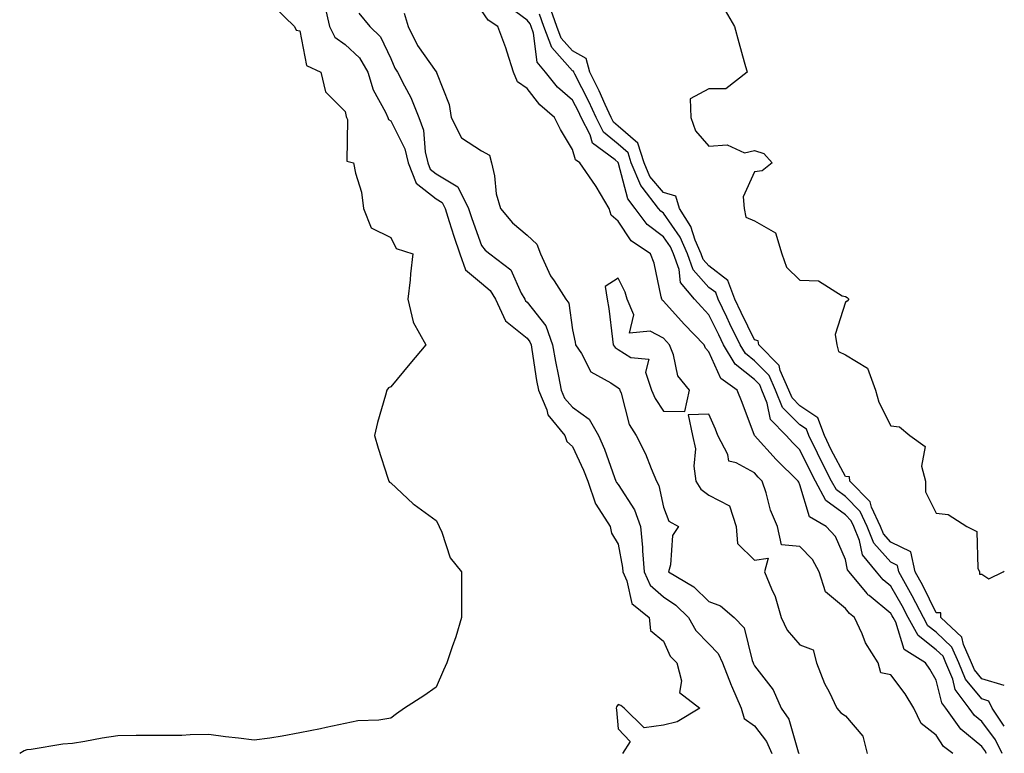
# Model space of a CAD drawing. Units: inches. Extents: x 894563 to 897203, y 7284698 to 7287338.
# Drawn here: x 896986 to 897203, y 7286422 to 7286583 of the extents above; entities that cross this region are included whole.
import ezdxf

# ---------------------------------------------------------------- set-up
doc = ezdxf.new("R2010")
doc.units = ezdxf.units.IN
doc.header["$MEASUREMENT"] = 0
doc.layers.add('Contour_89457284', color=7, linetype='Continuous', true_color=0x0151d8)

msp = doc.modelspace()

# ---------------------------------------------------------------- linework, layer by layer
at = {"layer": 'Contour_89457284'}
for points in [[(897042.4, 7286586.28, 3326), (897046.87, 7286581.92, 3326), (897047.25, 7286581.13, 3326), (897048.05, 7286580.98, 3326), (897049.53, 7286573.4, 3326), (897052.68, 7286571.92, 3326), (897053.69, 7286567.55, 3326), (897058.05, 7286563.24, 3326), (897058.23, 7286562.11, 3326), (897058.31, 7286561.92, 3326), (897058.52, 7286561.45, 3326), (897058.41, 7286552.28, 3326), (897059.86, 7286551.92, 3326), (897060.28, 7286549.69, 3326), (897061.6, 7286545.47, 3326), (897062.09, 7286541.92, 3326), (897063.74, 7286537.61, 3326), (897068.05, 7286535.5, 3326), (897069.23, 7286533.09, 3326), (897072.94, 7286531.92, 3326), (897072.43, 7286527.54, 3326), (897072.32, 7286526.2, 3326), (897071.84, 7286521.92, 3326), (897073.02, 7286516.95, 3326), (897073.02, 7286516.89, 3326), (897075.74, 7286511.92, 3326), (897072.26, 7286507.71, 3326), (897068.05, 7286502.63, 3326), (897067.55, 7286502.43, 3326), (897067.21, 7286501.92, 3326), (897066.93, 7286500.8, 3326), (897065.17, 7286494.8, 3326), (897064.5, 7286491.92, 3326), (897065.3, 7286489.18, 3326), (897067.43, 7286482.54, 3326), (897067.62, 7286481.92, 3326), (897067.81, 7286481.68, 3326), (897068.05, 7286481.52, 3326), (897073.02, 7286476.89, 3326), (897073.22, 7286476.74, 3326), (897078.05, 7286473.21, 3326), (897078.52, 7286472.39, 3326), (897078.73, 7286471.92, 3326), (897079.32, 7286470.65, 3326), (897081.14, 7286465.02, 3326), (897083.61, 7286461.92, 3326), (897083.63, 7286457.51, 3326), (897083.59, 7286456.38, 3326), (897083.59, 7286451.92, 3326), (897082.36, 7286447.61, 3326), (897081.54, 7286445.41, 3326), (897080.41, 7286441.92, 3326), (897079.67, 7286440.31, 3326), (897078.05, 7286436.57, 3326), (897075.31, 7286434.65, 3326), (897071.08, 7286431.92, 3326), (897069.29, 7286430.69, 3326), (897068.05, 7286429.74, 3326), (897065.42, 7286429.29, 3326), (897060.8, 7286429.17, 3326), (897058.05, 7286428.59, 3326), (897053.82, 7286427.69, 3326), (897052.58, 7286427.39, 3326), (897048.05, 7286426.5, 3326), (897044.21, 7286425.76, 3326), (897041.49, 7286425.36, 3326), (897038.05, 7286424.89, 3326), (897034.61, 7286425.36, 3326), (897031.73, 7286425.6, 3326), (897028.05, 7286426.16, 3326), (897023.93, 7286426.04, 3326), (897022.08, 7286425.95, 3326), (897014.02, 7286425.95, 3326), (897012.05, 7286425.92, 3326), (897008.05, 7286425.86, 3326), (897004.62, 7286425.35, 3326), (897000.76, 7286424.63, 3326), (896998.05, 7286424.17, 3326), (896995.95, 7286424.02, 3326), (896988.96, 7286422.83, 3326), (896988.05, 7286422.77, 3326), (896987.42, 7286422.55, 3326), (896986.45, 7286421.92, 3326)], [(897053.58, 7286586.39, 3327), (897054.6, 7286581.92, 3327), (897055.75, 7286579.63, 3327), (897058.05, 7286578.01, 3327), (897061.17, 7286575.05, 3327), (897063, 7286571.92, 3327), (897064.16, 7286568.02, 3327), (897066.87, 7286563.1, 3327), (897067.39, 7286561.92, 3327), (897067.59, 7286561.46, 3327), (897068.05, 7286561.17, 3327), (897071.17, 7286555.04, 3327), (897071.91, 7286551.92, 3327), (897073.63, 7286547.5, 3327), (897078.05, 7286544.02, 3327), (897079.36, 7286543.23, 3327), (897080.01, 7286541.92, 3327), (897080.94, 7286539.03, 3327), (897081.91, 7286535.78, 3327), (897083.24, 7286531.92, 3327), (897084.52, 7286528.39, 3327), (897088.05, 7286525.43, 3327), (897089.95, 7286523.82, 3327), (897091.08, 7286521.92, 3327), (897093.3, 7286517.17, 3327), (897098.05, 7286513.35, 3327), (897098.68, 7286512.55, 3327), (897098.91, 7286511.92, 3327), (897099.09, 7286510.88, 3327), (897100.14, 7286504.01, 3327), (897100.53, 7286501.92, 3327), (897102.36, 7286497.6, 3327), (897102.63, 7286496.5, 3327), (897106.38, 7286491.92, 3327), (897106.75, 7286490.62, 3327), (897108.05, 7286489.52, 3327), (897110.47, 7286484.34, 3327), (897111.43, 7286481.92, 3327), (897113.06, 7286476.93, 3327), (897113.14, 7286476.83, 3327), (897116.3, 7286471.92, 3327), (897116.59, 7286470.46, 3327), (897118.05, 7286468.01, 3327), (897119.03, 7286462.9, 3327), (897119.1, 7286461.92, 3327), (897120.01, 7286459.96, 3327), (897121.11, 7286454.99, 3327), (897124.87, 7286451.92, 3327), (897125.18, 7286449.05, 3327), (897128.05, 7286446.66, 3327), (897129.53, 7286443.39, 3327), (897130.96, 7286441.92, 3327), (897132.04, 7286437.93, 3327), (897131.53, 7286435.4, 3327), (897136.03, 7286431.92, 3327), (897131.03, 7286428.94, 3327), (897128.05, 7286428.22, 3327), (897123.77, 7286427.63, 3327), (897119.39, 7286431.92, 3327), (897118.67, 7286432.55, 3327), (897118.05, 7286432.72, 3327), (897117.74, 7286432.22, 3327), (897117.65, 7286431.92, 3327), (897117.69, 7286431.56, 3327), (897118.05, 7286427.41, 3327), (897120.69, 7286424.57, 3327), (897119.04, 7286421.92, 3327)], [(897202.55, 7286421.92, 3328), (897201.06, 7286424.93, 3328), (897198.05, 7286428.98, 3328), (897196.45, 7286430.32, 3328), (897195.28, 7286431.92, 3328), (897192.19, 7286436.06, 3328), (897191.65, 7286438.32, 3328), (897190.17, 7286441.92, 3328), (897189.52, 7286443.38, 3328), (897188.05, 7286444.8, 3328), (897184.04, 7286447.91, 3328), (897181.87, 7286451.92, 3328), (897180.56, 7286454.43, 3328), (897178.05, 7286458.8, 3328), (897176.34, 7286460.2, 3328), (897174.92, 7286461.92, 3328), (897171.8, 7286465.66, 3328), (897171.17, 7286468.8, 3328), (897169.91, 7286471.92, 3328), (897169.32, 7286473.19, 3328), (897168.05, 7286474.47, 3328), (897163.77, 7286477.64, 3328), (897161.46, 7286481.92, 3328), (897160.3, 7286484.17, 3328), (897158.05, 7286488.79, 3328), (897156.46, 7286490.33, 3328), (897155.01, 7286491.92, 3328), (897151.56, 7286495.43, 3328), (897150.88, 7286499.09, 3328), (897149.7, 7286501.92, 3328), (897149.2, 7286503.06, 3328), (897148.05, 7286504.23, 3328), (897143.79, 7286507.66, 3328), (897141.23, 7286511.92, 3328), (897140.19, 7286514.06, 3328), (897138.05, 7286518.5, 3328), (897136.37, 7286520.23, 3328), (897134.84, 7286521.92, 3328), (897131.75, 7286525.62, 3328), (897131.47, 7286528.5, 3328), (897130.25, 7286531.92, 3328), (897129.58, 7286533.45, 3328), (897128.05, 7286535.66, 3328), (897124.48, 7286538.36, 3328), (897121.81, 7286541.92, 3328), (897120.18, 7286544.05, 3328), (897118.18, 7286551.79, 3328), (897118.13, 7286551.92, 3328), (897118.11, 7286551.98, 3328), (897118.05, 7286552.03, 3328), (897117.38, 7286552.59, 3328), (897112.41, 7286556.29, 3328), (897111.89, 7286558.08, 3328), (897109.93, 7286561.92, 3328), (897109.34, 7286563.21, 3328), (897108.05, 7286565.72, 3328), (897104.75, 7286568.63, 3328), (897102.07, 7286571.92, 3328), (897100.24, 7286574.11, 3328), (897099.45, 7286580.51, 3328), (897098.94, 7286581.92, 3328), (897098.7, 7286582.57, 3328), (897098.05, 7286583.33, 3328), (897093.11, 7286586.98, 3328)], [(897203, 7286436.93, 3326), (897198.05, 7286438.41, 3326), (897196.47, 7286440.34, 3326), (897195.82, 7286441.92, 3326), (897194.02, 7286445.94, 3326), (897193.67, 7286447.55, 3326), (897189.02, 7286451.92, 3326), (897189.01, 7286452.88, 3326), (897188.05, 7286452.92, 3326), (897185.05, 7286458.92, 3326), (897183.37, 7286461.92, 3326), (897182.47, 7286466.33, 3326), (897178.05, 7286468.48, 3326), (897176.43, 7286470.3, 3326), (897175.77, 7286471.92, 3326), (897173.8, 7286476.17, 3326), (897173.48, 7286477.35, 3326), (897169, 7286481.92, 3326), (897168.94, 7286482.82, 3326), (897168.05, 7286482.95, 3326), (897164.95, 7286488.82, 3326), (897163.42, 7286491.92, 3326), (897161.96, 7286495.83, 3326), (897158.05, 7286498.46, 3326), (897156.33, 7286500.2, 3326), (897155.61, 7286501.92, 3326), (897153.71, 7286506.26, 3326), (897153.47, 7286507.34, 3326), (897149.01, 7286511.92, 3326), (897148.88, 7286512.75, 3326), (897148.05, 7286513.02, 3326), (897145.14, 7286519.01, 3326), (897143.74, 7286521.92, 3326), (897142.18, 7286526.05, 3326), (897138.05, 7286529.26, 3326), (897136.79, 7286530.66, 3326), (897136.34, 7286531.92, 3326), (897135.04, 7286534.94, 3326), (897134.05, 7286537.92, 3326), (897131.54, 7286541.92, 3326), (897130.75, 7286544.62, 3326), (897128.05, 7286545.39, 3326), (897125.07, 7286548.94, 3326), (897123.81, 7286551.92, 3326), (897122.38, 7286556.25, 3326), (897118.05, 7286560.05, 3326), (897117.03, 7286560.9, 3326), (897116.51, 7286561.92, 3326), (897115.22, 7286564.75, 3326), (897113.9, 7286567.77, 3326), (897111.85, 7286571.92, 3326), (897111.07, 7286574.94, 3326), (897108.05, 7286576.58, 3326), (897105.52, 7286579.39, 3326), (897104.59, 7286581.92, 3326), (897102.87, 7286586.74, 3326)], [(897061.03, 7286584.9, 3328), (897063.47, 7286581.92, 3328), (897065.84, 7286579.71, 3328), (897068.05, 7286574.9, 3328), (897068.94, 7286572.81, 3328), (897069.53, 7286571.92, 3328), (897071.05, 7286568.92, 3328), (897072.5, 7286566.36, 3328), (897074.25, 7286561.92, 3328), (897075.28, 7286559.15, 3328), (897075.62, 7286554.35, 3328), (897076.19, 7286551.92, 3328), (897076.71, 7286550.58, 3328), (897078.05, 7286549.53, 3328), (897082.79, 7286546.66, 3328), (897085.16, 7286541.92, 3328), (897085.86, 7286539.73, 3328), (897088.05, 7286533.76, 3328), (897088.86, 7286532.73, 3328), (897089.85, 7286531.92, 3328), (897094.5, 7286528.37, 3328), (897096.74, 7286523.23, 3328), (897097.52, 7286521.92, 3328), (897097.69, 7286521.56, 3328), (897098.05, 7286521.27, 3328), (897102.19, 7286516.06, 3328), (897103.66, 7286511.92, 3328), (897104.32, 7286508.19, 3328), (897104.97, 7286505, 3328), (897105.54, 7286501.92, 3328), (897106.29, 7286500.16, 3328), (897108.05, 7286498.15, 3328), (897111.68, 7286495.55, 3328), (897113.72, 7286491.92, 3328), (897115.04, 7286488.91, 3328), (897117.29, 7286482.68, 3328), (897117.59, 7286481.92, 3328), (897117.7, 7286481.57, 3328), (897118.05, 7286481.12, 3328), (897121.7, 7286475.57, 3328), (897122.99, 7286471.92, 3328), (897123.44, 7286467.31, 3328), (897123.42, 7286466.55, 3328), (897123.78, 7286461.92, 3328), (897125.13, 7286459, 3328), (897128.05, 7286456.41, 3328), (897130.76, 7286454.63, 3328), (897133.52, 7286451.92, 3328), (897135.16, 7286449.03, 3328), (897138.05, 7286446.07, 3328), (897140.1, 7286443.96, 3328), (897141.01, 7286441.92, 3328), (897142.95, 7286437.02, 3328), (897143, 7286436.87, 3328), (897145.13, 7286431.92, 3328), (897145.82, 7286429.69, 3328), (897148.05, 7286428.08, 3328), (897150.73, 7286424.6, 3328), (897151.85, 7286421.92, 3328)], [(897071, 7286584.87, 3329), (897071.86, 7286581.92, 3329), (897073.92, 7286577.79, 3329), (897078.05, 7286571.99, 3329), (897078.11, 7286571.98, 3329), (897078.13, 7286571.92, 3329), (897078.15, 7286571.82, 3329), (897080.89, 7286564.76, 3329), (897081.36, 7286561.92, 3329), (897083.61, 7286557.48, 3329), (897088.05, 7286554.56, 3329), (897089.79, 7286553.66, 3329), (897090.23, 7286551.92, 3329), (897090.86, 7286549.12, 3329), (897091.26, 7286545.13, 3329), (897092.22, 7286541.92, 3329), (897094.85, 7286538.72, 3329), (897098.05, 7286536.01, 3329), (897100.16, 7286534.03, 3329), (897100.96, 7286531.92, 3329), (897103.22, 7286527.1, 3329), (897104.01, 7286525.96, 3329), (897106.59, 7286521.92, 3329), (897107.19, 7286521.06, 3329), (897108.05, 7286515.22, 3329), (897108.61, 7286512.48, 3329), (897108.69, 7286511.92, 3329), (897109.98, 7286509.99, 3329), (897112.06, 7286505.93, 3329), (897116.45, 7286503.52, 3329), (897118.05, 7286502.41, 3329), (897118.35, 7286502.22, 3329), (897118.45, 7286501.92, 3329), (897118.71, 7286501.26, 3329), (897120.52, 7286494.39, 3329), (897122, 7286491.92, 3329), (897124.05, 7286487.92, 3329), (897125.31, 7286484.66, 3329), (897126.5, 7286481.92, 3329), (897127.05, 7286480.92, 3329), (897128.05, 7286476.15, 3329), (897129.22, 7286473.09, 3329), (897131.35, 7286471.92, 3329), (897130.01, 7286469.96, 3329), (897129.61, 7286463.47, 3329), (897129.12, 7286461.92, 3329), (897134.73, 7286458.6, 3329), (897138.05, 7286455.37, 3329), (897140.6, 7286454.47, 3329), (897143.57, 7286451.92, 3329), (897145.76, 7286449.63, 3329), (897147.53, 7286442.44, 3329), (897147.76, 7286441.92, 3329), (897147.84, 7286441.71, 3329), (897148.05, 7286441.26, 3329), (897152.13, 7286436, 3329), (897153.96, 7286431.92, 3329), (897155.63, 7286429.51, 3329), (897157.63, 7286422.33, 3329), (897157.81, 7286421.92, 3329)], [(897199.07, 7286421.92, 3329), (897198.73, 7286422.59, 3329), (897198.05, 7286423.51, 3329), (897193.47, 7286427.34, 3329), (897190.14, 7286431.92, 3329), (897189.25, 7286433.11, 3329), (897188.05, 7286438.12, 3329), (897186.65, 7286440.51, 3329), (897185.64, 7286441.92, 3329), (897181, 7286444.87, 3329), (897179.11, 7286450.87, 3329), (897178.54, 7286451.92, 3329), (897178.37, 7286452.24, 3329), (897178.05, 7286452.8, 3329), (897173.26, 7286456.71, 3329), (897173.02, 7286456.89, 3329), (897172.83, 7286457.14, 3329), (897168.88, 7286461.92, 3329), (897168.5, 7286462.37, 3329), (897168.05, 7286464.63, 3329), (897165.87, 7286469.74, 3329), (897163.81, 7286471.92, 3329), (897160.15, 7286474.02, 3329), (897158.05, 7286481.08, 3329), (897157.78, 7286481.65, 3329), (897157.69, 7286481.92, 3329), (897152.79, 7286486.67, 3329), (897148.05, 7286491.92, 3329), (897148.04, 7286491.93, 3329), (897145.36, 7286499.23, 3329), (897144.25, 7286501.92, 3329), (897140.63, 7286504.5, 3329), (897138.05, 7286510.34, 3329), (897137.31, 7286511.18, 3329), (897137.01, 7286511.92, 3329), (897132.6, 7286516.47, 3329), (897128.05, 7286521.53, 3329), (897127.8, 7286521.67, 3329), (897127.69, 7286521.92, 3329), (897127.53, 7286522.44, 3329), (897126.02, 7286529.89, 3329), (897125.18, 7286531.92, 3329), (897120.92, 7286534.79, 3329), (897118.05, 7286539.12, 3329), (897116.56, 7286540.44, 3329), (897116.08, 7286541.92, 3329), (897113.22, 7286546.74, 3329), (897113.1, 7286546.97, 3329), (897109.62, 7286551.92, 3329), (897108.72, 7286552.58, 3329), (897108.05, 7286554.88, 3329), (897105.4, 7286559.27, 3329), (897104.1, 7286561.92, 3329), (897100.85, 7286564.72, 3329), (897098.05, 7286568.31, 3329), (897095.93, 7286569.8, 3329), (897095.06, 7286571.92, 3329), (897093.65, 7286576.32, 3329), (897093.39, 7286577.26, 3329), (897091.64, 7286581.92, 3329), (897089.46, 7286583.34, 3329), (897088.05, 7286585.5, 3329)], [(897203, 7286428, 3327), (897200.3, 7286431.92, 3327), (897199.63, 7286433.5, 3327), (897198.05, 7286433.97, 3327), (897194.47, 7286438.34, 3327), (897193, 7286441.92, 3327), (897191.47, 7286445.34, 3327), (897188.05, 7286448.64, 3327), (897186.2, 7286450.06, 3327), (897185.2, 7286451.92, 3327), (897182.76, 7286456.63, 3327), (897181.97, 7286458, 3327), (897179.78, 7286461.92, 3327), (897179.49, 7286463.36, 3327), (897178.05, 7286464.06, 3327), (897174.34, 7286468.21, 3327), (897172.84, 7286471.92, 3327), (897171.32, 7286475.19, 3327), (897168.05, 7286478.5, 3327), (897166.09, 7286479.96, 3327), (897165.03, 7286481.92, 3327), (897162.65, 7286486.52, 3327), (897161.89, 7286488.07, 3327), (897159.99, 7286491.92, 3327), (897159.46, 7286493.33, 3327), (897158.05, 7286494.28, 3327), (897154.25, 7286498.11, 3327), (897152.65, 7286501.92, 3327), (897151.25, 7286505.12, 3327), (897148.05, 7286508.38, 3327), (897146.09, 7286509.96, 3327), (897144.91, 7286511.92, 3327), (897142.67, 7286516.54, 3327), (897141.96, 7286518.01, 3327), (897140.07, 7286521.92, 3327), (897139.52, 7286523.38, 3327), (897138.05, 7286524.53, 3327), (897134.55, 7286528.41, 3327), (897133.29, 7286531.92, 3327), (897131.71, 7286535.58, 3327), (897128.05, 7286540.85, 3327), (897127.44, 7286541.3, 3327), (897126.98, 7286541.92, 3327), (897123.36, 7286546.61, 3327), (897123.08, 7286546.95, 3327), (897120.97, 7286551.92, 3327), (897120.24, 7286554.12, 3327), (897118.05, 7286556.04, 3327), (897114.85, 7286558.73, 3327), (897113.22, 7286561.92, 3327), (897111.6, 7286565.46, 3327), (897108.54, 7286571.43, 3327), (897108.3, 7286571.92, 3327), (897108.25, 7286572.12, 3327), (897108.05, 7286572.22, 3327), (897103.46, 7286577.32, 3327), (897101.76, 7286581.92, 3327), (897100.79, 7286584.65, 3327)], [(897141.61, 7286585.48, 3326), (897143.65, 7286581.92, 3326), (897144.58, 7286578.44, 3326), (897145.82, 7286574.15, 3326), (897146.44, 7286571.92, 3326), (897141.74, 7286568.23, 3326), (897138.05, 7286568.21, 3326), (897133.94, 7286566.03, 3326), (897134.04, 7286561.92, 3326), (897135.1, 7286558.97, 3326), (897138.05, 7286555.64, 3326), (897142.04, 7286555.9, 3326), (897145.84, 7286554.13, 3326), (897148.05, 7286554.67, 3326), (897150.11, 7286553.98, 3326), (897151.91, 7286551.92, 3326), (897149.78, 7286550.19, 3326), (897148.05, 7286549.93, 3326), (897145.54, 7286544.43, 3326), (897145.82, 7286541.92, 3326), (897146.14, 7286540.01, 3326), (897148.05, 7286539.18, 3326), (897152.69, 7286536.56, 3326), (897154.09, 7286531.92, 3326), (897155.13, 7286529, 3326), (897158.05, 7286526.1, 3326), (897162.11, 7286525.97, 3326), (897167.33, 7286522.64, 3326), (897168.05, 7286522.55, 3326), (897168.47, 7286522.34, 3326), (897168.78, 7286521.92, 3326), (897168.45, 7286521.52, 3326), (897168.05, 7286521.31, 3326), (897165.83, 7286514.14, 3326), (897166.16, 7286511.92, 3326), (897166.56, 7286510.44, 3326), (897168.05, 7286509.72, 3326), (897172.88, 7286506.75, 3326), (897174.66, 7286501.92, 3326), (897175.4, 7286499.26, 3326), (897178.05, 7286494.05, 3326), (897179.96, 7286493.82, 3326), (897182.22, 7286491.92, 3326), (897185.63, 7286489.51, 3326), (897184.77, 7286485.2, 3326), (897185.69, 7286481.92, 3326), (897185.66, 7286479.53, 3326), (897188.05, 7286474.85, 3326), (897190.68, 7286474.55, 3326), (897194.73, 7286471.92, 3326), (897196.95, 7286470.83, 3326), (897197.2, 7286462.77, 3326), (897197.55, 7286461.92, 3326), (897197.55, 7286461.42, 3326), (897198.05, 7286461.44, 3326), (897199.59, 7286460.38, 3326), (897202.77, 7286461.92, 3326), (897203, 7286462.08, 3326)], [(897191.7, 7286421.92, 3330), (897189.66, 7286423.53, 3330), (897188.05, 7286425.98, 3330), (897184.69, 7286428.56, 3330), (897183.12, 7286431.92, 3330), (897181.19, 7286435.05, 3330), (897178.05, 7286439.29, 3330), (897175.82, 7286439.69, 3330), (897175.23, 7286441.92, 3330), (897172.44, 7286446.31, 3330), (897171.72, 7286448.26, 3330), (897170.03, 7286451.92, 3330), (897168.92, 7286452.79, 3330), (897168.05, 7286453.88, 3330), (897163.64, 7286457.51, 3330), (897162.28, 7286461.92, 3330), (897160.78, 7286464.65, 3330), (897158.05, 7286467.51, 3330), (897153.99, 7286467.86, 3330), (897153.1, 7286471.92, 3330), (897151.61, 7286475.48, 3330), (897150.62, 7286479.35, 3330), (897149.77, 7286481.92, 3330), (897148.89, 7286482.77, 3330), (897148.05, 7286483.7, 3330), (897144.01, 7286485.96, 3330), (897142.38, 7286486.26, 3330), (897142.19, 7286487.78, 3330), (897140.02, 7286491.92, 3330), (897139.47, 7286493.34, 3330), (897138.05, 7286496.6, 3330), (897133.49, 7286496.48, 3330), (897134.45, 7286491.92, 3330), (897135.11, 7286488.98, 3330), (897134.75, 7286485.22, 3330), (897135.18, 7286481.92, 3330), (897136.25, 7286480.12, 3330), (897138.05, 7286478.83, 3330), (897142.58, 7286476.45, 3330), (897144, 7286471.92, 3330), (897144.31, 7286468.18, 3330), (897148.05, 7286464.51, 3330), (897151.08, 7286464.95, 3330), (897150.24, 7286461.92, 3330), (897151.78, 7286458.19, 3330), (897152.64, 7286456.51, 3330), (897153.96, 7286451.92, 3330), (897155.23, 7286449.11, 3330), (897158.05, 7286445.89, 3330), (897160.94, 7286444.8, 3330), (897161.68, 7286441.92, 3330), (897163.48, 7286437.36, 3330), (897164.46, 7286435.51, 3330), (897166.17, 7286431.92, 3330), (897167.02, 7286430.89, 3330), (897168.05, 7286430.24, 3330), (897171.88, 7286425.76, 3330), (897172.81, 7286421.92, 3330)]]:
    msp.add_polyline3d(points, dxfattribs=at)
msp.add_polyline3d([(897128.05, 7286497.31, 3330), (897132.75, 7286497.22, 3330), (897133.77, 7286501.92, 3330), (897131.21, 7286505.07, 3330), (897130.27, 7286509.7, 3330), (897129.37, 7286511.92, 3330), (897128.72, 7286512.59, 3330), (897128.05, 7286513.34, 3330), (897125.1, 7286514.87, 3330), (897120.6, 7286514.47, 3330), (897121.5, 7286518.47, 3330), (897120.09, 7286521.92, 3330), (897119.61, 7286523.48, 3330), (897118.05, 7286526.6, 3330), (897115.25, 7286524.71, 3330), (897115.64, 7286521.92, 3330), (897115.99, 7286519.86, 3330), (897116.82, 7286513.15, 3330), (897117.01, 7286511.92, 3330), (897117.43, 7286511.3, 3330), (897118.05, 7286510.87, 3330), (897120.87, 7286509.1, 3330), (897124.84, 7286508.71, 3330), (897124.08, 7286505.89, 3330), (897125.44, 7286501.92, 3330), (897126.18, 7286500.05, 3330)], close=True, dxfattribs=at)

doc.saveas('drawing.dxf')
